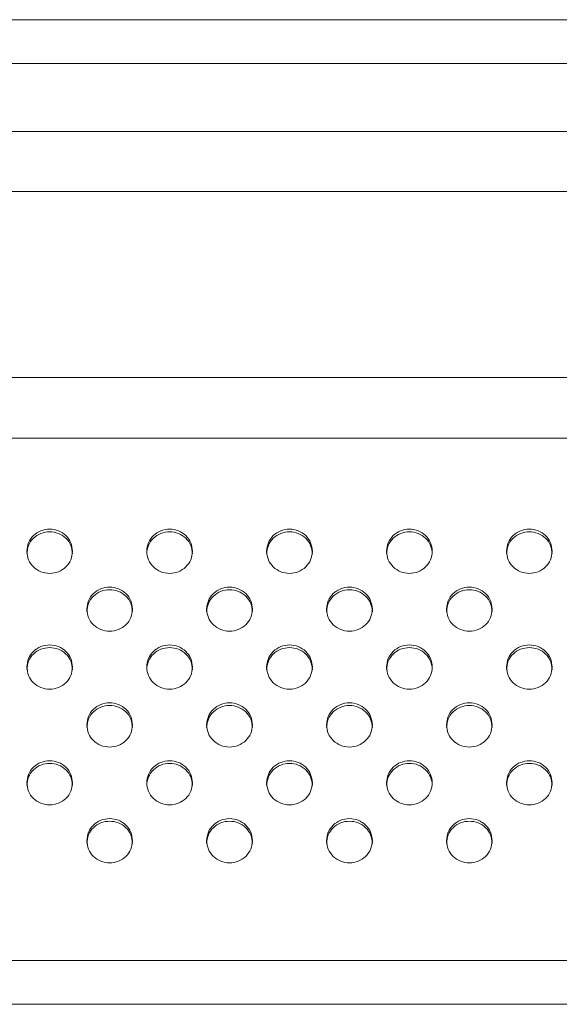
# Model space of a CAD drawing. Units: millimetres. Extents: x 2 to 592, y 2 to 419.
# Drawn here: x 516 to 520, y 222 to 231 of the extents above; entities that cross this region are included whole.
import ezdxf

# ---------------------------------------------------------------- set-up
doc = ezdxf.new("R2010")
doc.units = ezdxf.units.MM

msp = doc.modelspace()

# ---------------------------------------------------------------- linework, layer by layer
at = {"color": 7, "linetype": 'Continuous', "lineweight": 15}
for p, q in [((375.5711, 230.6402), (541.2805, 230.6402)), ((541.2805, 230.2703), (375.5711, 230.2703)), ((380.3686, 229.6972), (533.2258, 229.6972)), ((533.2258, 229.1921), (380.3686, 229.1921)), ((531.6325, 227.6251), (382.3866, 227.6251)), ((382.3866, 227.1128), (531.3557, 227.1128)), ((530.1223, 222.7116), (386.7878, 222.7116)), ((386.7878, 222.3418), (530.0483, 222.3418))]:
    msp.add_line(p, q, dxfattribs=at)
for points, knots in [([(516.367, 226.16), (516.3641, 226.1844), (516.3583, 226.2331), (516.3137, 226.2951), (516.25, 226.3366), (516.1742, 226.3511), (516.0984, 226.3366), (516.0346, 226.2951), (515.99, 226.2331), (515.9842, 226.1844), (515.9813, 226.16)], [0, 0, 0, 0, 0.125, 0.249999, 0.374999, 0.499999, 0.625, 0.75, 0.874998, 1, 1, 1, 1]), ([(516.367, 226.1378), (516.3641, 226.1622), (516.3583, 226.2109), (516.3137, 226.273), (516.25, 226.3144), (516.1742, 226.3289), (516.0984, 226.3144), (516.0346, 226.273), (515.99, 226.2109), (515.9842, 226.1622), (515.9813, 226.1378)], [0, 0, 0, 0, 0.124999, 0.249997, 0.375001, 0.499999, 0.624998, 0.750001, 0.874999, 1, 1, 1, 1]), ([(517.3772, 226.16), (517.3743, 226.1844), (517.3685, 226.2331), (517.3239, 226.2951), (517.2601, 226.3366), (517.1843, 226.3511), (517.1085, 226.3366), (517.0448, 226.2951), (517.0002, 226.2331), (516.9944, 226.1844), (516.9915, 226.16)], [0, 0, 0, 0, 0.125001, 0.250003, 0.375003, 0.499997, 0.624997, 0.749997, 0.874999, 1, 1, 1, 1]), ([(517.3772, 226.1378), (517.3743, 226.1622), (517.3685, 226.2109), (517.3239, 226.273), (517.2601, 226.3144), (517.1843, 226.3289), (517.1085, 226.3144), (517.0448, 226.273), (517.0002, 226.2109), (516.9944, 226.1622), (516.9915, 226.1378)], [0, 0, 0, 0, 0.125, 0.250001, 0.375005, 0.499997, 0.624995, 0.749999, 0.875, 1, 1, 1, 1]), ([(518.3873, 226.16), (518.3844, 226.1844), (518.3786, 226.2331), (518.334, 226.2951), (518.2703, 226.3366), (518.1945, 226.3511), (518.1187, 226.3366), (518.0549, 226.2951), (518.0103, 226.2331), (518.0045, 226.1844), (518.0016, 226.16)], [0, 0, 0, 0, 0.125, 0.250002, 0.375002, 0.500002, 0.625002, 0.750002, 0.875, 1, 1, 1, 1]), ([(518.3873, 226.1378), (518.3844, 226.1622), (518.3786, 226.2109), (518.334, 226.273), (518.2703, 226.3144), (518.1945, 226.3289), (518.1187, 226.3144), (518.0549, 226.273), (518.0103, 226.2109), (518.0045, 226.1622), (518.0016, 226.1378)], [0, 0, 0, 0, 0.124999, 0.25, 0.375003, 0.500002, 0.625, 0.750004, 0.875001, 1, 1, 1, 1]), ([(519.3975, 226.16), (519.3946, 226.1844), (519.3888, 226.2331), (519.3442, 226.2951), (519.2804, 226.3366), (519.2046, 226.3511), (519.1288, 226.3366), (519.0651, 226.2951), (519.0205, 226.2331), (519.0147, 226.1844), (519.0118, 226.16)], [0, 0, 0, 0, 0.125, 0.249998, 0.374998, 0.499998, 0.624998, 0.749998, 0.875, 1, 1, 1, 1]), ([(519.3975, 226.1378), (519.3946, 226.1622), (519.3888, 226.2109), (519.3442, 226.273), (519.2805, 226.3144), (519.2046, 226.3289), (519.1288, 226.3144), (519.0651, 226.273), (519.0205, 226.2109), (519.0147, 226.1622), (519.0118, 226.1378)], [0, 0, 0, 0, 0.124999, 0.249996, 0.375, 0.499998, 0.624997, 0.75, 0.875001, 1, 1, 1, 1]), ([(520.4076, 226.16), (520.4047, 226.1844), (520.3989, 226.2331), (520.3543, 226.2951), (520.2906, 226.3366), (520.2148, 226.3511), (520.139, 226.3366), (520.0752, 226.2951), (520.0306, 226.2331), (520.0248, 226.1844), (520.0219, 226.16)], [0, 0, 0, 0, 0.125001, 0.250003, 0.375003, 0.499997, 0.624997, 0.749997, 0.874999, 1, 1, 1, 1]), ([(520.4076, 226.1378), (520.4047, 226.1622), (520.3989, 226.2109), (520.3543, 226.273), (520.2906, 226.3144), (520.2148, 226.3289), (520.139, 226.3144), (520.0752, 226.273), (520.0306, 226.2109), (520.0248, 226.1622), (520.0219, 226.1378)], [0, 0, 0, 0, 0.125, 0.250001, 0.375005, 0.499997, 0.624995, 0.749999, 0.875, 1, 1, 1, 1]), ([(515.9813, 226.16), (515.9842, 226.1356), (515.99, 226.0868), (516.0346, 226.0248), (516.0984, 225.9834), (516.1742, 225.9688), (516.25, 225.9834), (516.3137, 226.0248), (516.3583, 226.0868), (516.3641, 226.1356), (516.367, 226.16)], [0, 0, 0, 0, 0.124995, 0.249994, 0.374999, 0.500001, 0.625002, 0.750007, 0.875006, 1, 1, 1, 1]), ([(516.9915, 226.16), (516.9944, 226.1356), (517.0002, 226.0868), (517.0448, 226.0248), (517.1085, 225.9834), (517.1843, 225.9688), (517.2601, 225.9834), (517.3239, 226.0248), (517.3685, 226.0868), (517.3743, 226.1356), (517.3772, 226.16)], [0, 0, 0, 0, 0.124994, 0.249997, 0.375002, 0.500003, 0.624998, 0.750003, 0.875006, 1, 1, 1, 1]), ([(518.0016, 226.16), (518.0045, 226.1356), (518.0103, 226.0868), (518.0549, 226.0248), (518.1187, 225.9834), (518.1945, 225.9688), (518.2703, 225.9834), (518.334, 226.0248), (518.3786, 226.0868), (518.3844, 226.1356), (518.3873, 226.16)], [0, 0, 0, 0, 0.124994, 0.249992, 0.374997, 0.499998, 0.624999, 0.750004, 0.875006, 1, 1, 1, 1]), ([(519.0118, 226.16), (519.0147, 226.1356), (519.0205, 226.0868), (519.0651, 226.0248), (519.1288, 225.9834), (519.2046, 225.9688), (519.2805, 225.9834), (519.3442, 226.0248), (519.3888, 226.0868), (519.3946, 226.1356), (519.3975, 226.16)], [0, 0, 0, 0, 0.124994, 0.249996, 0.375001, 0.500002, 0.625003, 0.750008, 0.875006, 1, 1, 1, 1]), ([(520.0219, 226.16), (520.0248, 226.1356), (520.0306, 226.0868), (520.0752, 226.0248), (520.139, 225.9834), (520.2148, 225.9688), (520.2906, 225.9834), (520.3543, 226.0248), (520.3989, 226.0868), (520.4047, 226.1356), (520.4076, 226.16)], [0, 0, 0, 0, 0.124994, 0.249997, 0.375002, 0.500003, 0.624998, 0.750003, 0.875006, 1, 1, 1, 1]), ([(516.8721, 225.6721), (516.8692, 225.6965), (516.8634, 225.7453), (516.8188, 225.8073), (516.7551, 225.8487), (516.6793, 225.8632), (516.6034, 225.8487), (516.5397, 225.8073), (516.4951, 225.7453), (516.4893, 225.6965), (516.4864, 225.6721)], [0, 0, 0, 0, 0.125001, 0.249999, 0.374999, 0.499998, 0.624997, 0.749997, 0.874999, 1, 1, 1, 1]), ([(516.8721, 225.6499), (516.8692, 225.6743), (516.8634, 225.7231), (516.8188, 225.7851), (516.7551, 225.8265), (516.6793, 225.8411), (516.6034, 225.8265), (516.5397, 225.7851), (516.4951, 225.7231), (516.4893, 225.6743), (516.4864, 225.6499)], [0, 0, 0, 0, 0.124994, 0.249992, 0.374997, 0.499998, 0.624999, 0.750004, 0.875006, 1, 1, 1, 1]), ([(517.8823, 225.6721), (517.8794, 225.6965), (517.8736, 225.7453), (517.829, 225.8073), (517.7652, 225.8487), (517.6894, 225.8632), (517.6136, 225.8487), (517.5498, 225.8073), (517.5052, 225.7453), (517.4994, 225.6965), (517.4965, 225.6721)], [0, 0, 0, 0, 0.125001, 0.250003, 0.375003, 0.500002, 0.625001, 0.750001, 0.874999, 1, 1, 1, 1]), ([(517.8823, 225.6499), (517.8794, 225.6743), (517.8736, 225.7231), (517.829, 225.7851), (517.7652, 225.8265), (517.6894, 225.8411), (517.6136, 225.8265), (517.5498, 225.7851), (517.5052, 225.7231), (517.4994, 225.6743), (517.4965, 225.6499)], [0, 0, 0, 0, 0.124994, 0.249996, 0.375001, 0.500002, 0.625003, 0.750008, 0.875006, 1, 1, 1, 1]), ([(518.8924, 225.6721), (518.8895, 225.6965), (518.8837, 225.7453), (518.8391, 225.8073), (518.7754, 225.8487), (518.6996, 225.8632), (518.6237, 225.8487), (518.56, 225.8073), (518.5154, 225.7453), (518.5096, 225.6965), (518.5067, 225.6721)], [0, 0, 0, 0, 0.125001, 0.25, 0.375, 0.5, 0.625, 0.75, 0.874999, 1, 1, 1, 1]), ([(518.8924, 225.6499), (518.8895, 225.6743), (518.8837, 225.7231), (518.8391, 225.7851), (518.7754, 225.8265), (518.6996, 225.8411), (518.6237, 225.8265), (518.56, 225.7851), (518.5154, 225.7231), (518.5096, 225.6743), (518.5067, 225.6499)], [0, 0, 0, 0, 0.124994, 0.249993, 0.374998, 0.5, 0.625002, 0.750007, 0.875006, 1, 1, 1, 1]), ([(519.9026, 225.6721), (519.8997, 225.6965), (519.8939, 225.7453), (519.8493, 225.8073), (519.7855, 225.8487), (519.7097, 225.8632), (519.6339, 225.8487), (519.5702, 225.8073), (519.5255, 225.7453), (519.5198, 225.6965), (519.5169, 225.6721)], [0, 0, 0, 0, 0.125001, 0.249999, 0.374999, 0.499998, 0.624997, 0.749997, 0.874999, 1, 1, 1, 1]), ([(519.9026, 225.6499), (519.8997, 225.6743), (519.8939, 225.7231), (519.8493, 225.7851), (519.7855, 225.8265), (519.7097, 225.8411), (519.6339, 225.8265), (519.5702, 225.7851), (519.5255, 225.7231), (519.5198, 225.6743), (519.5169, 225.6499)], [0, 0, 0, 0, 0.124994, 0.249992, 0.374997, 0.499998, 0.624999, 0.750004, 0.875006, 1, 1, 1, 1]), ([(516.4864, 225.6721), (516.4893, 225.6477), (516.4951, 225.599), (516.5397, 225.537), (516.6034, 225.4955), (516.6793, 225.481), (516.7551, 225.4955), (516.8188, 225.537), (516.8634, 225.599), (516.8692, 225.6477), (516.8721, 225.6721)], [0, 0, 0, 0, 0.125006, 0.250001, 0.375004, 0.500002, 0.625, 0.750003, 0.874994, 1, 1, 1, 1]), ([(517.4965, 225.6721), (517.4994, 225.6477), (517.5052, 225.599), (517.5498, 225.537), (517.6136, 225.4955), (517.6894, 225.481), (517.7652, 225.4955), (517.829, 225.537), (517.8736, 225.599), (517.8794, 225.6477), (517.8823, 225.6721)], [0, 0, 0, 0, 0.125006, 0.249997, 0.375, 0.499998, 0.624996, 0.749999, 0.874994, 1, 1, 1, 1]), ([(518.5067, 225.6721), (518.5096, 225.6477), (518.5154, 225.599), (518.56, 225.537), (518.6237, 225.4955), (518.6996, 225.481), (518.7754, 225.4955), (518.8391, 225.537), (518.8837, 225.599), (518.8895, 225.6477), (518.8924, 225.6721)], [0, 0, 0, 0, 0.125007, 0.249998, 0.375001, 0.5, 0.624999, 0.750002, 0.874993, 1, 1, 1, 1]), ([(519.5169, 225.6721), (519.5198, 225.6477), (519.5255, 225.599), (519.5702, 225.537), (519.6339, 225.4955), (519.7097, 225.481), (519.7855, 225.4955), (519.8493, 225.537), (519.8939, 225.599), (519.8997, 225.6477), (519.9026, 225.6721)], [0, 0, 0, 0, 0.125006, 0.250001, 0.375004, 0.500002, 0.625, 0.750003, 0.874994, 1, 1, 1, 1]), ([(516.367, 225.1842), (516.3641, 225.2086), (516.3583, 225.2574), (516.3137, 225.3194), (516.25, 225.3608), (516.1742, 225.3754), (516.0984, 225.3608), (516.0346, 225.3194), (515.99, 225.2574), (515.9842, 225.2086), (515.9813, 225.1842)], [0, 0, 0, 0, 0.125, 0.249999, 0.374999, 0.499999, 0.625, 0.75, 0.874998, 1, 1, 1, 1]), ([(516.367, 225.1621), (516.3641, 225.1864), (516.3583, 225.2352), (516.3137, 225.2972), (516.25, 225.3387), (516.1742, 225.3532), (516.0984, 225.3387), (516.0346, 225.2972), (515.99, 225.2352), (515.9842, 225.1864), (515.9813, 225.1621)], [0, 0, 0, 0, 0.124999, 0.249997, 0.375001, 0.499999, 0.624998, 0.750001, 0.874999, 1, 1, 1, 1]), ([(517.3772, 225.1842), (517.3743, 225.2086), (517.3685, 225.2574), (517.3239, 225.3194), (517.2601, 225.3608), (517.1843, 225.3754), (517.1085, 225.3608), (517.0448, 225.3194), (517.0002, 225.2574), (516.9944, 225.2086), (516.9915, 225.1842)], [0, 0, 0, 0, 0.125001, 0.250003, 0.375003, 0.499997, 0.624997, 0.749997, 0.874999, 1, 1, 1, 1]), ([(517.3772, 225.1621), (517.3743, 225.1864), (517.3685, 225.2352), (517.3239, 225.2972), (517.2601, 225.3387), (517.1843, 225.3532), (517.1085, 225.3387), (517.0448, 225.2972), (517.0002, 225.2352), (516.9944, 225.1864), (516.9915, 225.1621)], [0, 0, 0, 0, 0.125, 0.250001, 0.375005, 0.499997, 0.624995, 0.749999, 0.875, 1, 1, 1, 1]), ([(518.3873, 225.1842), (518.3844, 225.2086), (518.3786, 225.2574), (518.334, 225.3194), (518.2703, 225.3608), (518.1945, 225.3754), (518.1187, 225.3608), (518.0549, 225.3194), (518.0103, 225.2574), (518.0045, 225.2086), (518.0016, 225.1842)], [0, 0, 0, 0, 0.125, 0.250002, 0.375002, 0.500002, 0.625002, 0.750002, 0.875, 1, 1, 1, 1]), ([(518.3873, 225.1621), (518.3844, 225.1864), (518.3786, 225.2352), (518.334, 225.2972), (518.2703, 225.3387), (518.1945, 225.3532), (518.1187, 225.3387), (518.0549, 225.2972), (518.0103, 225.2352), (518.0045, 225.1864), (518.0016, 225.1621)], [0, 0, 0, 0, 0.124999, 0.25, 0.375003, 0.500002, 0.625, 0.750004, 0.875001, 1, 1, 1, 1]), ([(519.3975, 225.1842), (519.3946, 225.2086), (519.3888, 225.2574), (519.3442, 225.3194), (519.2804, 225.3608), (519.2046, 225.3754), (519.1288, 225.3608), (519.0651, 225.3194), (519.0205, 225.2574), (519.0147, 225.2086), (519.0118, 225.1842)], [0, 0, 0, 0, 0.125, 0.249998, 0.374998, 0.499998, 0.624998, 0.749998, 0.875, 1, 1, 1, 1]), ([(519.3975, 225.1621), (519.3946, 225.1864), (519.3888, 225.2352), (519.3442, 225.2972), (519.2805, 225.3387), (519.2046, 225.3532), (519.1288, 225.3387), (519.0651, 225.2972), (519.0205, 225.2352), (519.0147, 225.1864), (519.0118, 225.1621)], [0, 0, 0, 0, 0.124999, 0.249996, 0.375, 0.499998, 0.624997, 0.75, 0.875001, 1, 1, 1, 1]), ([(520.4076, 225.1842), (520.4047, 225.2086), (520.3989, 225.2574), (520.3543, 225.3194), (520.2906, 225.3608), (520.2148, 225.3754), (520.139, 225.3608), (520.0752, 225.3194), (520.0306, 225.2574), (520.0248, 225.2086), (520.0219, 225.1842)], [0, 0, 0, 0, 0.125001, 0.250003, 0.375003, 0.499997, 0.624997, 0.749997, 0.874999, 1, 1, 1, 1]), ([(520.4076, 225.1621), (520.4047, 225.1864), (520.3989, 225.2352), (520.3543, 225.2972), (520.2906, 225.3387), (520.2148, 225.3532), (520.139, 225.3387), (520.0752, 225.2972), (520.0306, 225.2352), (520.0248, 225.1864), (520.0219, 225.1621)], [0, 0, 0, 0, 0.125, 0.250001, 0.375005, 0.499997, 0.624995, 0.749999, 0.875, 1, 1, 1, 1]), ([(515.9813, 225.1842), (515.9842, 225.1599), (515.99, 225.1111), (516.0346, 225.0491), (516.0984, 225.0077), (516.1742, 224.9931), (516.25, 225.0077), (516.3137, 225.0491), (516.3583, 225.1111), (516.3641, 225.1599), (516.367, 225.1842)], [0, 0, 0, 0, 0.125002, 0.25, 0.375, 0.500001, 0.625001, 0.750001, 0.875, 1, 1, 1, 1]), ([(516.9915, 225.1842), (516.9944, 225.1599), (517.0002, 225.1111), (517.0448, 225.0491), (517.1085, 225.0077), (517.1843, 224.9931), (517.2601, 225.0077), (517.3239, 225.0491), (517.3685, 225.1111), (517.3743, 225.1599), (517.3772, 225.1842)], [0, 0, 0, 0, 0.125001, 0.250003, 0.375003, 0.500003, 0.624997, 0.749997, 0.874999, 1, 1, 1, 1]), ([(518.0016, 225.1842), (518.0045, 225.1599), (518.0103, 225.1111), (518.0549, 225.0491), (518.1187, 225.0077), (518.1945, 224.9931), (518.2703, 225.0077), (518.334, 225.0491), (518.3786, 225.1111), (518.3844, 225.1599), (518.3873, 225.1842)], [0, 0, 0, 0, 0.125, 0.249998, 0.374998, 0.499998, 0.624998, 0.749998, 0.875, 1, 1, 1, 1]), ([(519.0118, 225.1842), (519.0147, 225.1599), (519.0205, 225.1111), (519.0651, 225.0491), (519.1288, 225.0077), (519.2046, 224.9931), (519.2804, 225.0077), (519.3442, 225.0491), (519.3888, 225.1111), (519.3946, 225.1599), (519.3975, 225.1842)], [0, 0, 0, 0, 0.125, 0.250002, 0.375002, 0.500002, 0.625002, 0.750002, 0.875, 1, 1, 1, 1]), ([(520.0219, 225.1842), (520.0248, 225.1599), (520.0306, 225.1111), (520.0752, 225.0491), (520.139, 225.0077), (520.2148, 224.9931), (520.2906, 225.0077), (520.3543, 225.0491), (520.3989, 225.1111), (520.4047, 225.1599), (520.4076, 225.1842)], [0, 0, 0, 0, 0.125001, 0.250003, 0.375003, 0.500003, 0.624997, 0.749997, 0.874999, 1, 1, 1, 1]), ([(516.8721, 224.6964), (516.8692, 224.7208), (516.8634, 224.7695), (516.8188, 224.8315), (516.7551, 224.873), (516.6793, 224.8875), (516.6034, 224.873), (516.5397, 224.8315), (516.4951, 224.7695), (516.4893, 224.7208), (516.4864, 224.6964)], [0, 0, 0, 0, 0.124999, 0.249996, 0.375, 0.499998, 0.624997, 0.75, 0.875001, 1, 1, 1, 1]), ([(516.8721, 224.6742), (516.8692, 224.6986), (516.8634, 224.7473), (516.8188, 224.8094), (516.7551, 224.8508), (516.6793, 224.8653), (516.6034, 224.8508), (516.5397, 224.8093), (516.4951, 224.7473), (516.4893, 224.6986), (516.4864, 224.6742)], [0, 0, 0, 0, 0.124994, 0.249994, 0.374995, 0.499998, 0.625001, 0.750002, 0.875006, 1, 1, 1, 1]), ([(517.8823, 224.6964), (517.8794, 224.7208), (517.8736, 224.7695), (517.829, 224.8315), (517.7652, 224.873), (517.6894, 224.8875), (517.6136, 224.873), (517.5498, 224.8315), (517.5052, 224.7695), (517.4994, 224.7208), (517.4965, 224.6964)], [0, 0, 0, 0, 0.124999, 0.25, 0.375003, 0.500002, 0.625, 0.750004, 0.875001, 1, 1, 1, 1]), ([(517.8823, 224.6742), (517.8794, 224.6986), (517.8736, 224.7473), (517.829, 224.8093), (517.7652, 224.8508), (517.6894, 224.8653), (517.6136, 224.8508), (517.5498, 224.8094), (517.5052, 224.7473), (517.4994, 224.6986), (517.4965, 224.6742)], [0, 0, 0, 0, 0.124994, 0.249998, 0.374999, 0.500002, 0.625005, 0.750006, 0.875006, 1, 1, 1, 1]), ([(518.8924, 224.6964), (518.8895, 224.7208), (518.8837, 224.7695), (518.8391, 224.8315), (518.7754, 224.873), (518.6996, 224.8875), (518.6237, 224.873), (518.56, 224.8315), (518.5154, 224.7695), (518.5096, 224.7208), (518.5067, 224.6964)], [0, 0, 0, 0, 0.125, 0.249997, 0.375001, 0.5, 0.624999, 0.750003, 0.875, 1, 1, 1, 1]), ([(518.8924, 224.6742), (518.8895, 224.6986), (518.8837, 224.7473), (518.8391, 224.8094), (518.7754, 224.8508), (518.6996, 224.8653), (518.6237, 224.8508), (518.56, 224.8094), (518.5154, 224.7473), (518.5096, 224.6986), (518.5067, 224.6742)], [0, 0, 0, 0, 0.124995, 0.249995, 0.374996, 0.5, 0.625004, 0.750005, 0.875005, 1, 1, 1, 1]), ([(519.9026, 224.6964), (519.8997, 224.7208), (519.8939, 224.7695), (519.8493, 224.8315), (519.7855, 224.873), (519.7097, 224.8875), (519.6339, 224.873), (519.5702, 224.8315), (519.5255, 224.7695), (519.5198, 224.7208), (519.5169, 224.6964)], [0, 0, 0, 0, 0.124999, 0.249996, 0.375, 0.499998, 0.624997, 0.75, 0.875001, 1, 1, 1, 1]), ([(519.9026, 224.6742), (519.8997, 224.6986), (519.8939, 224.7473), (519.8493, 224.8094), (519.7855, 224.8508), (519.7097, 224.8653), (519.6339, 224.8508), (519.5702, 224.8093), (519.5255, 224.7473), (519.5198, 224.6986), (519.5169, 224.6742)], [0, 0, 0, 0, 0.124994, 0.249994, 0.374995, 0.499998, 0.625001, 0.750002, 0.875006, 1, 1, 1, 1]), ([(516.4864, 224.6964), (516.4893, 224.672), (516.4951, 224.6232), (516.5397, 224.5612), (516.6034, 224.5198), (516.6793, 224.5053), (516.7551, 224.5198), (516.8188, 224.5612), (516.8634, 224.6232), (516.8692, 224.672), (516.8721, 224.6964)], [0, 0, 0, 0, 0.125001, 0.250003, 0.375003, 0.500002, 0.625001, 0.750001, 0.874999, 1, 1, 1, 1]), ([(517.4965, 224.6964), (517.4994, 224.672), (517.5052, 224.6232), (517.5498, 224.5612), (517.6136, 224.5198), (517.6894, 224.5053), (517.7652, 224.5198), (517.829, 224.5612), (517.8736, 224.6232), (517.8794, 224.672), (517.8823, 224.6964)], [0, 0, 0, 0, 0.125001, 0.249999, 0.374999, 0.499998, 0.624997, 0.749997, 0.874999, 1, 1, 1, 1]), ([(518.5067, 224.6964), (518.5096, 224.672), (518.5154, 224.6232), (518.56, 224.5612), (518.6237, 224.5198), (518.6996, 224.5053), (518.7754, 224.5198), (518.8391, 224.5612), (518.8837, 224.6232), (518.8895, 224.672), (518.8924, 224.6964)], [0, 0, 0, 0, 0.125001, 0.25, 0.375, 0.5, 0.625, 0.75, 0.874999, 1, 1, 1, 1]), ([(519.5169, 224.6964), (519.5198, 224.672), (519.5255, 224.6232), (519.5702, 224.5612), (519.6339, 224.5198), (519.7097, 224.5053), (519.7855, 224.5198), (519.8493, 224.5612), (519.8939, 224.6232), (519.8997, 224.672), (519.9026, 224.6964)], [0, 0, 0, 0, 0.125001, 0.250003, 0.375003, 0.500002, 0.625001, 0.750001, 0.874999, 1, 1, 1, 1]), ([(516.367, 224.2085), (516.3641, 224.2329), (516.3583, 224.2817), (516.3137, 224.3437), (516.25, 224.3851), (516.1742, 224.3997), (516.0984, 224.3851), (516.0346, 224.3437), (515.99, 224.2817), (515.9842, 224.2329), (515.9813, 224.2085)], [0, 0, 0, 0, 0.124994, 0.249993, 0.374998, 0.499999, 0.625001, 0.750006, 0.875005, 1, 1, 1, 1]), ([(517.3772, 224.2085), (517.3743, 224.2329), (517.3685, 224.2817), (517.3239, 224.3437), (517.2601, 224.3851), (517.1843, 224.3997), (517.1085, 224.3851), (517.0448, 224.3437), (517.0002, 224.2817), (516.9944, 224.2329), (516.9915, 224.2085)], [0, 0, 0, 0, 0.124994, 0.249997, 0.375002, 0.499997, 0.624998, 0.750003, 0.875006, 1, 1, 1, 1]), ([(518.3873, 224.2085), (518.3844, 224.2329), (518.3786, 224.2817), (518.334, 224.3437), (518.2703, 224.3851), (518.1945, 224.3997), (518.1187, 224.3851), (518.0549, 224.3437), (518.0103, 224.2817), (518.0045, 224.2329), (518.0016, 224.2085)], [0, 0, 0, 0, 0.124994, 0.249996, 0.375001, 0.500002, 0.625003, 0.750008, 0.875006, 1, 1, 1, 1]), ([(519.3975, 224.2085), (519.3946, 224.2329), (519.3888, 224.2817), (519.3442, 224.3437), (519.2805, 224.3851), (519.2046, 224.3997), (519.1288, 224.3851), (519.0651, 224.3437), (519.0205, 224.2817), (519.0147, 224.2329), (519.0118, 224.2085)], [0, 0, 0, 0, 0.124994, 0.249992, 0.374997, 0.499998, 0.624999, 0.750004, 0.875006, 1, 1, 1, 1]), ([(520.4076, 224.2085), (520.4047, 224.2329), (520.3989, 224.2817), (520.3543, 224.3437), (520.2906, 224.3851), (520.2148, 224.3997), (520.139, 224.3851), (520.0752, 224.3437), (520.0306, 224.2817), (520.0248, 224.2329), (520.0219, 224.2085)], [0, 0, 0, 0, 0.124994, 0.249997, 0.375002, 0.499997, 0.624998, 0.750003, 0.875006, 1, 1, 1, 1]), ([(516.367, 224.1863), (516.3641, 224.2107), (516.3583, 224.2595), (516.3137, 224.3215), (516.25, 224.3629), (516.1742, 224.3775), (516.0984, 224.3629), (516.0346, 224.3215), (515.99, 224.2595), (515.9842, 224.2107), (515.9813, 224.1863)], [0, 0, 0, 0, 0.125006, 0.250003, 0.375001, 0.499999, 0.624997, 0.749996, 0.874993, 1, 1, 1, 1]), ([(517.3772, 224.1863), (517.3743, 224.2107), (517.3685, 224.2595), (517.3239, 224.3215), (517.2601, 224.3629), (517.1843, 224.3775), (517.1085, 224.3629), (517.0448, 224.3215), (517.0002, 224.2595), (516.9944, 224.2107), (516.9915, 224.1863)], [0, 0, 0, 0, 0.125006, 0.250007, 0.375005, 0.499997, 0.624995, 0.749993, 0.874994, 1, 1, 1, 1]), ([(518.3873, 224.1863), (518.3844, 224.2107), (518.3786, 224.2595), (518.334, 224.3215), (518.2703, 224.3629), (518.1945, 224.3775), (518.1187, 224.3629), (518.0549, 224.3215), (518.0103, 224.2595), (518.0045, 224.2107), (518.0016, 224.1863)], [0, 0, 0, 0, 0.125006, 0.250006, 0.375004, 0.500002, 0.625, 0.749998, 0.874994, 1, 1, 1, 1]), ([(519.3975, 224.1863), (519.3946, 224.2107), (519.3888, 224.2595), (519.3442, 224.3215), (519.2804, 224.3629), (519.2046, 224.3775), (519.1288, 224.3629), (519.0651, 224.3215), (519.0205, 224.2595), (519.0147, 224.2107), (519.0118, 224.1863)], [0, 0, 0, 0, 0.125006, 0.250002, 0.375, 0.499998, 0.624996, 0.749994, 0.874994, 1, 1, 1, 1]), ([(520.4076, 224.1863), (520.4047, 224.2107), (520.3989, 224.2595), (520.3543, 224.3215), (520.2906, 224.3629), (520.2148, 224.3775), (520.139, 224.3629), (520.0752, 224.3215), (520.0306, 224.2595), (520.0248, 224.2107), (520.0219, 224.1863)], [0, 0, 0, 0, 0.125006, 0.250007, 0.375005, 0.499997, 0.624995, 0.749993, 0.874994, 1, 1, 1, 1]), ([(515.9813, 224.2085), (515.9842, 224.1841), (515.99, 224.1354), (516.0346, 224.0734), (516.0984, 224.0319), (516.1742, 224.0174), (516.25, 224.0319), (516.3137, 224.0734), (516.3583, 224.1354), (516.3641, 224.1841), (516.367, 224.2085)], [0, 0, 0, 0, 0.125002, 0.25, 0.375, 0.500001, 0.625001, 0.750001, 0.875, 1, 1, 1, 1]), ([(516.9915, 224.2085), (516.9944, 224.1841), (517.0002, 224.1354), (517.0448, 224.0734), (517.1085, 224.0319), (517.1843, 224.0174), (517.2601, 224.0319), (517.3239, 224.0734), (517.3685, 224.1354), (517.3743, 224.1841), (517.3772, 224.2085)], [0, 0, 0, 0, 0.125001, 0.250003, 0.375003, 0.500003, 0.624997, 0.749997, 0.874999, 1, 1, 1, 1]), ([(518.0016, 224.2085), (518.0045, 224.1841), (518.0103, 224.1354), (518.0549, 224.0734), (518.1187, 224.0319), (518.1945, 224.0174), (518.2703, 224.0319), (518.334, 224.0734), (518.3786, 224.1354), (518.3844, 224.1841), (518.3873, 224.2085)], [0, 0, 0, 0, 0.125, 0.249998, 0.374998, 0.499998, 0.624998, 0.749998, 0.875, 1, 1, 1, 1]), ([(519.0118, 224.2085), (519.0147, 224.1841), (519.0205, 224.1354), (519.0651, 224.0734), (519.1288, 224.0319), (519.2046, 224.0174), (519.2804, 224.0319), (519.3442, 224.0734), (519.3888, 224.1354), (519.3946, 224.1841), (519.3975, 224.2085)], [0, 0, 0, 0, 0.125, 0.250002, 0.375002, 0.500002, 0.625002, 0.750002, 0.875, 1, 1, 1, 1]), ([(520.0219, 224.2085), (520.0248, 224.1841), (520.0306, 224.1354), (520.0752, 224.0734), (520.139, 224.0319), (520.2148, 224.0174), (520.2906, 224.0319), (520.3543, 224.0734), (520.3989, 224.1354), (520.4047, 224.1841), (520.4076, 224.2085)], [0, 0, 0, 0, 0.125001, 0.250003, 0.375003, 0.500003, 0.624997, 0.749997, 0.874999, 1, 1, 1, 1]), ([(516.8721, 223.7206), (516.8692, 223.745), (516.8634, 223.7938), (516.8188, 223.8558), (516.7551, 223.8972), (516.6793, 223.9118), (516.6034, 223.8972), (516.5397, 223.8558), (516.4951, 223.7938), (516.4893, 223.745), (516.4864, 223.7206)], [0, 0, 0, 0, 0.124999, 0.249996, 0.375, 0.499998, 0.624997, 0.75, 0.875001, 1, 1, 1, 1]), ([(517.8823, 223.7206), (517.8794, 223.745), (517.8736, 223.7938), (517.829, 223.8558), (517.7652, 223.8972), (517.6894, 223.9118), (517.6136, 223.8972), (517.5498, 223.8558), (517.5052, 223.7938), (517.4994, 223.745), (517.4965, 223.7206)], [0, 0, 0, 0, 0.124999, 0.25, 0.375003, 0.500002, 0.625, 0.750004, 0.875001, 1, 1, 1, 1]), ([(518.8924, 223.7206), (518.8895, 223.745), (518.8837, 223.7938), (518.8391, 223.8558), (518.7754, 223.8972), (518.6996, 223.9118), (518.6237, 223.8972), (518.56, 223.8558), (518.5154, 223.7938), (518.5096, 223.745), (518.5067, 223.7206)], [0, 0, 0, 0, 0.125, 0.249997, 0.375001, 0.5, 0.624999, 0.750003, 0.875, 1, 1, 1, 1]), ([(519.9026, 223.7206), (519.8997, 223.745), (519.8939, 223.7938), (519.8493, 223.8558), (519.7855, 223.8972), (519.7097, 223.9118), (519.6339, 223.8972), (519.5702, 223.8558), (519.5255, 223.7938), (519.5198, 223.745), (519.5169, 223.7206)], [0, 0, 0, 0, 0.124999, 0.249996, 0.375, 0.499998, 0.624997, 0.75, 0.875001, 1, 1, 1, 1]), ([(516.8721, 223.6985), (516.8692, 223.7228), (516.8634, 223.7716), (516.8188, 223.8336), (516.7551, 223.8751), (516.6793, 223.8896), (516.6034, 223.8751), (516.5397, 223.8336), (516.4951, 223.7716), (516.4893, 223.7228), (516.4864, 223.6985)], [0, 0, 0, 0, 0.125, 0.249998, 0.374998, 0.499998, 0.624998, 0.749998, 0.875, 1, 1, 1, 1]), ([(517.8823, 223.6985), (517.8794, 223.7228), (517.8736, 223.7716), (517.829, 223.8336), (517.7652, 223.8751), (517.6894, 223.8896), (517.6136, 223.8751), (517.5498, 223.8336), (517.5052, 223.7716), (517.4994, 223.7228), (517.4965, 223.6985)], [0, 0, 0, 0, 0.125, 0.250002, 0.375002, 0.500002, 0.625002, 0.750002, 0.875, 1, 1, 1, 1]), ([(518.8924, 223.6985), (518.8895, 223.7228), (518.8837, 223.7716), (518.8391, 223.8336), (518.7754, 223.8751), (518.6996, 223.8896), (518.6237, 223.8751), (518.56, 223.8336), (518.5154, 223.7716), (518.5096, 223.7228), (518.5067, 223.6985)], [0, 0, 0, 0, 0.125001, 0.249999, 0.374999, 0.5, 0.625001, 0.750001, 0.874999, 1, 1, 1, 1]), ([(519.9026, 223.6985), (519.8997, 223.7228), (519.8939, 223.7716), (519.8493, 223.8336), (519.7855, 223.8751), (519.7097, 223.8896), (519.6339, 223.8751), (519.5702, 223.8336), (519.5255, 223.7716), (519.5198, 223.7228), (519.5169, 223.6985)], [0, 0, 0, 0, 0.125, 0.249998, 0.374998, 0.499998, 0.624998, 0.749998, 0.875, 1, 1, 1, 1]), ([(516.4864, 223.7206), (516.4893, 223.6963), (516.4951, 223.6475), (516.5397, 223.5855), (516.6034, 223.5441), (516.6793, 223.5295), (516.7551, 223.5441), (516.8188, 223.5855), (516.8634, 223.6475), (516.8692, 223.6963), (516.8721, 223.7206)], [0, 0, 0, 0, 0.125, 0.250002, 0.375002, 0.500002, 0.625002, 0.750002, 0.875, 1, 1, 1, 1]), ([(517.4965, 223.7206), (517.4994, 223.6963), (517.5052, 223.6475), (517.5498, 223.5855), (517.6136, 223.5441), (517.6894, 223.5295), (517.7652, 223.5441), (517.829, 223.5855), (517.8736, 223.6475), (517.8794, 223.6963), (517.8823, 223.7206)], [0, 0, 0, 0, 0.125, 0.249998, 0.374998, 0.499998, 0.624998, 0.749998, 0.875, 1, 1, 1, 1]), ([(518.5067, 223.7206), (518.5096, 223.6963), (518.5154, 223.6475), (518.56, 223.5855), (518.6237, 223.5441), (518.6996, 223.5295), (518.7754, 223.5441), (518.8391, 223.5855), (518.8837, 223.6475), (518.8895, 223.6963), (518.8924, 223.7206)], [0, 0, 0, 0, 0.125001, 0.249999, 0.374999, 0.5, 0.625001, 0.750001, 0.874999, 1, 1, 1, 1]), ([(519.5169, 223.7206), (519.5198, 223.6963), (519.5255, 223.6475), (519.5702, 223.5855), (519.6339, 223.5441), (519.7097, 223.5295), (519.7855, 223.5441), (519.8493, 223.5855), (519.8939, 223.6475), (519.8997, 223.6963), (519.9026, 223.7206)], [0, 0, 0, 0, 0.125, 0.250002, 0.375002, 0.500002, 0.625002, 0.750002, 0.875, 1, 1, 1, 1])]:
    msp.add_open_spline(points, degree=3, knots=knots, dxfattribs=at)

doc.saveas('drawing.dxf')
